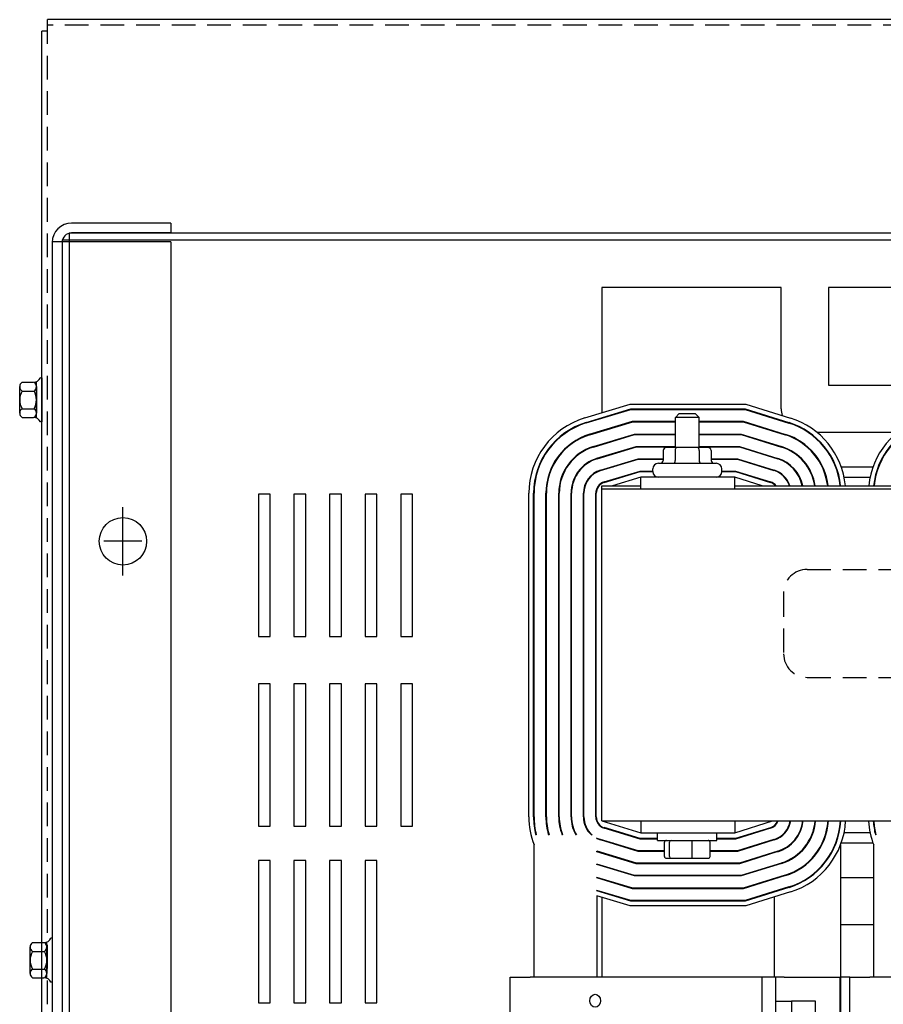
# Model space of a CAD drawing. Extents: x -183 to -57, y 21 to 99.
# Drawn here: x -178 to -169, y 87 to 98 of the extents above; entities that cross this region are included whole.
import ezdxf

# ---------------------------------------------------------------- set-up
doc = ezdxf.new("R2010")
doc.units = 0
doc.header["$MEASUREMENT"] = 0
doc.linetypes.add('CENTER', pattern=[2, 1.25, -0.25, 0.25, -0.25])
doc.linetypes.add('HIDDEN', pattern=[0.375, 0.25, -0.125])
doc.layers.get('0').update_dxf_attribs({"linetype": 'CONTINUOUS'})
for name, color, linetype in [('CABINET', 7, 'CONTINUOUS'), ('CENTER', 7, 'CENTER'), ('HIDDEN', 7, 'HIDDEN'), ('HW-OBJ', 7, 'CONTINUOUS'), ('REACTOR', 7, 'CONTINUOUS')]:
    doc.layers.add(name, color=color, linetype=linetype)

msp = doc.modelspace()

# ---------------------------------------------------------------- linework, layer by layer
for p, q in [((-157.886, 97.677), (-178.196, 97.677)), ((-178.196, 97.557), (-178.196, 97.677)), ((-178.255, 69.297), (-178.255, 97.557)), ((-178.196, 97.557), (-178.255, 97.557)), ((-170.461, 94.853), (-172.351, 94.853)), ((-172.351, 94.853), (-172.351, 93.533)), ((-170.461, 93.573), (-170.461, 94.853)), ((-169.961, 94.853), (-169.961, 93.823)), ((-165.741, 94.853), (-169.961, 94.853)), ((-169.961, 93.823), (-169.266, 93.823)), ((-172.532, 93.478), (-172.054, 93.623)), ((-172.518, 93.43), (-172.046, 93.573)), ((-172.516, 93.425), (-172.045, 93.568)), ((-172.054, 93.623), (-170.834, 93.623)), ((-172.046, 93.573), (-170.841, 93.573)), ((-172.045, 93.568), (-170.842, 93.568)), ((-170.842, 93.568), (-170.38, 93.424)), ((-170.841, 93.573), (-170.379, 93.428)), ((-170.834, 93.623), (-170.364, 93.476)), ((-172.48, 93.305), (-172.027, 93.443)), ((-172.479, 93.301), (-172.026, 93.438)), ((-172.351, 93.48), (-172.351, 93.475)), ((-172.027, 93.443), (-171.576, 93.443)), ((-172.026, 93.438), (-171.576, 93.438)), ((-171.536, 93.523), (-171.576, 93.483)), ((-171.326, 93.483), (-171.576, 93.483)), ((-171.576, 93.165), (-171.576, 93.483)), ((-171.536, 93.523), (-171.366, 93.523)), ((-171.366, 93.523), (-171.326, 93.483)), ((-171.326, 93.165), (-171.326, 93.483)), ((-171.326, 93.443), (-170.861, 93.443)), ((-171.326, 93.438), (-170.862, 93.438)), ((-170.862, 93.438), (-170.419, 93.299)), ((-170.861, 93.443), (-170.417, 93.304)), ((-172.351, 93.344), (-172.351, 93.339)), ((-172.441, 93.176), (-172.007, 93.308)), ((-172.439, 93.171), (-172.006, 93.303)), ((-172.007, 93.308), (-171.576, 93.308)), ((-172.006, 93.303), (-171.576, 93.303)), ((-171.326, 93.308), (-170.882, 93.308)), ((-171.326, 93.303), (-170.883, 93.303)), ((-170.883, 93.303), (-170.459, 93.171)), ((-170.882, 93.308), (-170.458, 93.175)), ((-170.164, 93.323), (-170.173, 93.323)), ((-169.24, 93.323), (-170.082, 93.323)), ((-172.403, 93.052), (-171.988, 93.178)), ((-172.402, 93.047), (-171.987, 93.173)), ((-172.351, 93.203), (-172.351, 93.198)), ((-171.988, 93.178), (-171.576, 93.178)), ((-171.987, 93.173), (-171.576, 93.173)), ((-171.704, 93.135), (-171.704, 93.03)), ((-171.561, 93.165), (-171.67, 93.165)), ((-171.578, 93.135), (-171.578, 93.03)), ((-171.342, 93.165), (-171.561, 93.165)), ((-171.233, 93.165), (-171.342, 93.165)), ((-171.326, 93.178), (-170.902, 93.178)), ((-171.326, 93.173), (-170.902, 93.173)), ((-171.325, 93.135), (-171.325, 93.03)), ((-171.198, 93.135), (-171.198, 93.03)), ((-170.902, 93.178), (-170.496, 93.051)), ((-170.902, 93.173), (-170.498, 93.046)), ((-172.365, 92.927), (-171.968, 93.048)), ((-172.364, 92.923), (-171.968, 93.043)), ((-172.351, 93.068), (-172.351, 93.062)), ((-171.968, 93.048), (-171.704, 93.048)), ((-171.968, 93.043), (-171.704, 93.043)), ((-171.198, 93.048), (-170.922, 93.048)), ((-171.198, 93.043), (-170.922, 93.043)), ((-170.922, 93.048), (-170.535, 92.927)), ((-170.922, 93.043), (-170.537, 92.922)), ((-172.351, 92.932), (-172.351, 92.926)), ((-172.328, 92.803), (-171.949, 92.918)), ((-172.248, 92.963), (-172.231, 92.963)), ((-171.949, 92.918), (-171.815, 92.918)), ((-171.815, 92.913), (-171.815, 92.94)), ((-171.755, 93), (-171.147, 93)), ((-171.087, 92.913), (-171.087, 92.94)), ((-171.087, 92.918), (-170.941, 92.918)), ((-170.941, 92.918), (-170.574, 92.803)), ((-170.666, 92.963), (-170.65, 92.963)), ((-170.353, 92.963), (-170.346, 92.963)), ((-170.184, 92.963), (-170.178, 92.963)), ((-170.03, 92.963), (-170.024, 92.963)), ((-169.888, 92.963), (-169.883, 92.963)), ((-169.83, 92.963), (-169.493, 92.963)), ((-169.439, 92.963), (-169.434, 92.963)), ((-172.326, 92.798), (-171.948, 92.913)), ((-171.939, 92.853), (-172.239, 92.762)), ((-172.163, 92.853), (-172.146, 92.853)), ((-171.948, 92.913), (-171.815, 92.913)), ((-170.951, 92.853), (-171.939, 92.853)), ((-171.939, 92.728), (-171.939, 92.853)), ((-171.087, 92.913), (-170.942, 92.913)), ((-170.66, 92.762), (-170.951, 92.853)), ((-170.951, 92.728), (-170.951, 92.853)), ((-170.942, 92.913), (-170.575, 92.798)), ((-170.75, 92.853), (-170.733, 92.853)), ((-170.427, 92.853), (-170.42, 92.853)), ((-170.271, 92.853), (-170.265, 92.853)), ((-170.13, 92.853), (-170.125, 92.853)), ((-169.989, 92.853), (-169.984, 92.853)), ((-169.855, 92.853), (-169.85, 92.853)), ((-169.799, 92.853), (-169.524, 92.853)), ((-169.473, 92.853), (-169.468, 92.853)), ((-172.351, 92.728), (-172.351, 92.762)), ((-172.351, 92.762), (-171.939, 92.762)), ((-163.351, 92.728), (-172.351, 92.728)), ((-172.351, 89.228), (-172.351, 92.728)), ((-170.951, 92.762), (-168.359, 92.762)), ((-173.121, 89.272), (-173.121, 92.683)), ((-173.071, 89.272), (-173.071, 92.683)), ((-173.066, 89.272), (-173.066, 92.683)), ((-172.941, 89.272), (-172.941, 92.683)), ((-172.936, 89.272), (-172.936, 92.683)), ((-172.806, 89.272), (-172.806, 92.683)), ((-172.801, 89.272), (-172.801, 92.683)), ((-172.676, 89.272), (-172.676, 92.683)), ((-172.671, 89.272), (-172.671, 92.683)), ((-172.546, 89.272), (-172.546, 92.683)), ((-172.541, 89.272), (-172.541, 92.683)), ((-172.416, 89.272), (-172.416, 92.683)), ((-172.411, 89.272), (-172.411, 92.683)), ((-172.351, 89.228), (-171.939, 89.103)), ((-172.351, 89.228), (-163.351, 89.228)), ((-171.939, 89.228), (-171.939, 89.103)), ((-170.951, 89.103), (-170.551, 89.228)), ((-170.951, 89.228), (-170.951, 89.103)), ((-173.043, 89.083), (-173.048, 89.083)), ((-172.908, 89.083), (-172.913, 89.083)), ((-172.765, 89.083), (-172.77, 89.083)), ((-172.621, 89.083), (-172.626, 89.083)), ((-172.454, 89.083), (-172.462, 89.083)), ((-171.949, 89.038), (-172.328, 89.153)), ((-171.948, 89.043), (-172.326, 89.158)), ((-172.146, 89.103), (-172.163, 89.103)), ((-171.939, 89.103), (-170.951, 89.103)), ((-171.764, 89.023), (-171.764, 89.103)), ((-171.139, 89.023), (-171.139, 89.103)), ((-170.575, 89.157), (-170.942, 89.043)), ((-170.574, 89.153), (-170.941, 89.038)), ((-170.733, 89.103), (-170.75, 89.103)), ((-170.44, 89.083), (-170.448, 89.083)), ((-170.42, 89.103), (-170.427, 89.103)), ((-170.276, 89.083), (-170.282, 89.083)), ((-170.265, 89.103), (-170.271, 89.103)), ((-170.132, 89.083), (-170.138, 89.083)), ((-170.125, 89.103), (-170.13, 89.103)), ((-169.989, 89.083), (-169.995, 89.083)), ((-169.984, 89.103), (-169.989, 89.103)), ((-169.855, 89.083), (-169.86, 89.083)), ((-169.85, 89.103), (-169.855, 89.103)), ((-169.524, 89.103), (-169.799, 89.103)), ((-169.468, 89.103), (-169.473, 89.103)), ((-169.463, 89.083), (-169.468, 89.083)), ((-173.066, 87.583), (-173.066, 88.975)), ((-172.403, 89.043), (-172.403, 89.049)), ((-171.968, 88.908), (-172.365, 89.028)), ((-171.968, 88.913), (-172.364, 89.033)), ((-172.351, 89.029), (-172.351, 89.024)), ((-172.231, 88.993), (-172.248, 88.993)), ((-171.764, 89.038), (-171.949, 89.038)), ((-171.764, 89.043), (-171.948, 89.043)), ((-171.764, 89.023), (-171.139, 89.023)), ((-171.692, 88.855), (-171.692, 89.003)), ((-171.639, 88.855), (-171.639, 89.003)), ((-171.398, 88.855), (-171.398, 89.003)), ((-171.211, 88.855), (-171.211, 89.003)), ((-170.942, 89.043), (-171.139, 89.043)), ((-170.941, 89.038), (-171.139, 89.038)), ((-170.537, 89.033), (-170.922, 88.913)), ((-170.535, 89.029), (-170.922, 88.908)), ((-170.65, 88.993), (-170.666, 88.993)), ((-170.535, 89.029), (-170.535, 89.034)), ((-169.836, 88.975), (-169.836, 85.833)), ((-169.493, 88.993), (-169.83, 88.993)), ((-169.486, 87.583), (-169.486, 88.975)), ((-172.403, 88.904), (-172.403, 88.909)), ((-171.988, 88.778), (-172.403, 88.904)), ((-171.987, 88.783), (-172.402, 88.909)), ((-172.351, 88.893), (-172.351, 88.888)), ((-171.692, 88.913), (-171.968, 88.913)), ((-171.692, 88.908), (-171.968, 88.908)), ((-170.922, 88.913), (-171.211, 88.913)), ((-170.922, 88.908), (-171.211, 88.908)), ((-170.498, 88.909), (-170.902, 88.783)), ((-170.496, 88.905), (-170.902, 88.778)), ((-170.535, 88.892), (-170.535, 88.898)), ((-172.403, 88.768), (-172.403, 88.773)), ((-172.006, 88.653), (-172.403, 88.773)), ((-172.007, 88.648), (-172.403, 88.768)), ((-170.902, 88.778), (-171.988, 88.778)), ((-170.902, 88.783), (-171.987, 88.783)), ((-171.67, 88.835), (-171.621, 88.835)), ((-171.621, 88.835), (-171.403, 88.835)), ((-171.403, 88.835), (-171.232, 88.835)), ((-170.459, 88.785), (-170.883, 88.653)), ((-170.458, 88.78), (-170.882, 88.648)), ((-170.535, 88.756), (-170.535, 88.761)), ((-172.351, 88.758), (-172.351, 88.752)), ((-172.403, 88.627), (-172.403, 88.632)), ((-172.026, 88.518), (-172.403, 88.632)), ((-172.027, 88.513), (-172.403, 88.627)), ((-172.351, 88.617), (-172.351, 88.611)), ((-170.882, 88.648), (-172.007, 88.648)), ((-170.883, 88.653), (-172.006, 88.653)), ((-170.419, 88.656), (-170.862, 88.518)), ((-170.417, 88.652), (-170.861, 88.513)), ((-170.535, 88.615), (-170.535, 88.62)), ((-169.836, 88.633), (-169.486, 88.633)), ((-172.403, 88.491), (-172.403, 88.496)), ((-172.045, 88.388), (-172.403, 88.496)), ((-172.046, 88.383), (-172.403, 88.491)), ((-172.351, 88.481), (-172.351, 88.475)), ((-170.861, 88.513), (-172.027, 88.513)), ((-170.862, 88.518), (-172.026, 88.518)), ((-170.38, 88.532), (-170.842, 88.388)), ((-170.379, 88.528), (-170.841, 88.383)), ((-170.364, 88.48), (-170.834, 88.333)), ((-170.535, 88.479), (-170.535, 88.484)), ((-172.403, 88.439), (-172.403, 87.583)), ((-172.054, 88.333), (-172.403, 88.439)), ((-172.351, 88.423), (-172.351, 87.583)), ((-170.841, 88.383), (-172.046, 88.383)), ((-170.842, 88.388), (-172.045, 88.388)), ((-170.535, 88.426), (-170.535, 87.583)), ((-170.834, 88.333), (-172.054, 88.333)), ((-169.486, 88.133), (-169.836, 88.133)), ((-173.317, 87.583), (-173.107, 87.583)), ((-173.317, 85.833), (-173.317, 87.583)), ((-170.662, 87.583), (-173.107, 87.583)), ((-170.517, 87.583), (-170.662, 87.583)), ((-170.662, 85.833), (-170.662, 87.583)), ((-170.517, 85.833), (-170.517, 87.583)), ((-170.428, 87.583), (-170.517, 87.583)), ((-170.428, 87.583), (-169.844, 87.583)), ((-169.844, 87.583), (-169.844, 85.833)), ((-169.737, 87.583), (-169.836, 87.583)), ((-169.737, 87.583), (-169.527, 87.583)), ((-169.737, 85.833), (-169.737, 87.583)), ((-167.082, 87.583), (-169.527, 87.583)), ((-170.517, 87.328), (-170.352, 87.328)), ((-170.098, 87.328), (-170.352, 87.328)), ((-170.352, 87.328), (-170.352, 85.515)), ((-170.098, 84.14), (-170.098, 87.328))]:
    msp.add_line(p, q)
at = {"color": 7}
for p, q in [((-176.895, 95.532), (-177.941, 95.532)), ((-176.895, 95.532), (-176.895, 95.428)), ((-177.966, 95.427), (-177.966, 71.427)), ((-158.115, 95.427), (-177.966, 95.427)), ((-176.895, 95.428), (-177.941, 95.428)), ((-176.895, 95.334), (-178.145, 95.334)), ((-178.145, 95.328), (-178.145, 71.526)), ((-178.041, 95.353), (-178.041, 71.502)), ((-158.041, 95.353), (-178.041, 95.353)), ((-178.041, 95.328), (-178.041, 75.504)), ((-176.895, 95.334), (-176.895, 71.521)), ((-178.255, 93.9), (-178.27, 93.9)), ((-178.255, 93.436), (-178.27, 93.436)), ((-178.145, 87.992), (-178.16, 87.992)), ((-178.145, 87.528), (-178.16, 87.528))]:
    msp.add_line(p, q, dxfattribs=at)
msp.add_circle((-177.4, 92.177), 0.25, dxfattribs=at)
for radius in [0.204, 0.1]:
    msp.add_arc((-177.941, 95.328), radius, 90, 180, dxfattribs=at)
for centre, radius, start, end in [((-170.211, 93.573), 0.25, 180, 196.1363), ((-172.291, 92.683), 0.83, 106.8805, 180), ((-170.211, 93.573), 0.25, 211.3922, 213.1614), ((-170.611, 92.684), 0.83, 5.3959, 72.646), ((-168.711, 92.683), 0.83, 106.8805, 174.5775), ((-172.291, 92.683), 0.78, 106.8805, 180), ((-172.291, 92.683), 0.775, 106.8805, 180), ((-170.611, 92.684), 0.775, 5.7801, 72.646), ((-170.611, 92.684), 0.78, 5.7429, 72.646), ((-168.711, 92.683), 0.78, 106.8805, 174.2288), ((-168.711, 92.683), 0.775, 106.8805, 174.1914), ((-172.291, 92.683), 0.65, 106.8805, 180), ((-172.291, 92.683), 0.645, 106.8805, 180), ((-170.611, 92.684), 0.645, 6.9504, 72.646), ((-170.611, 92.684), 0.65, 6.8966, 72.646), ((-172.291, 92.683), 0.515, 106.8805, 180), ((-172.291, 92.683), 0.51, 106.8805, 180), ((-170.611, 92.684), 0.51, 8.8032, 72.646), ((-170.611, 92.684), 0.515, 8.7171, 72.646), ((-172.291, 92.683), 0.385, 106.8805, 180), ((-172.291, 92.683), 0.38, 106.8805, 180), ((-170.611, 92.684), 0.38, 11.8528, 72.646), ((-170.611, 92.684), 0.385, 11.6966, 72.646), ((-172.291, 92.683), 0.255, 106.8805, 180), ((-172.291, 92.683), 0.25, 106.8805, 180), ((-171.755, 92.94), 0.06, 90, 180), ((-171.147, 92.94), 0.06, 0, 90), ((-170.611, 92.684), 0.25, 18.1921, 72.646), ((-170.611, 92.684), 0.255, 17.8233, 72.646), ((-171.755, 92.913), 0.06, 180, 270), ((-171.147, 92.913), 0.06, 270, 0), ((-172.291, 92.683), 0.125, 106.8805, 180), ((-172.291, 92.683), 0.12, 106.8805, 180), ((-170.611, 92.684), 0.12, 40.5737, 72.646), ((-170.611, 92.684), 0.125, 38.6388, 72.646), ((-172.291, 89.272), 0.83, 180, 200.9753), ((-172.291, 89.272), 0.78, 180, 194.0602), ((-172.291, 89.272), 0.775, 180, 194.1528), ((-172.291, 89.272), 0.65, 180, 196.9496), ((-172.291, 89.272), 0.645, 180, 197.085), ((-172.291, 89.272), 0.515, 180, 201.5893), ((-172.291, 89.272), 0.51, 180, 201.8117), ((-172.291, 89.272), 0.385, 180, 209.4849), ((-172.291, 89.272), 0.38, 180, 209.912), ((-172.291, 89.272), 0.255, 180, 227.9975), ((-172.291, 89.272), 0.25, 180, 229.2863), ((-172.291, 89.272), 0.125, 180, 253.1195), ((-172.291, 89.272), 0.12, 180, 253.1195), ((-170.611, 89.272), 0.12, 287.354, 338.4326), ((-170.611, 89.272), 0.125, 287.354, 339.3357), ((-170.611, 89.272), 0.25, 287.354, 349.8372), ((-170.611, 89.272), 0.255, 287.354, 350.0385), ((-170.611, 89.272), 0.38, 287.354, 353.3339), ((-170.611, 89.272), 0.385, 287.354, 353.4209), ((-170.611, 89.272), 0.51, 287.354, 355.0381), ((-170.611, 89.272), 0.515, 287.354, 355.0864), ((-170.611, 89.272), 0.645, 287.354, 356.0785), ((-170.611, 89.272), 0.65, 287.354, 356.1087), ((-170.611, 89.272), 0.775, 287.354, 356.7371), ((-170.611, 89.272), 0.78, 287.354, 356.758), ((-170.611, 89.272), 0.83, 287.354, 356.9535), ((-168.711, 89.272), 0.83, 183.073, 200.9753), ((-168.711, 89.272), 0.78, 183.2702, 194.0602), ((-168.711, 89.272), 0.775, 183.2913, 194.1528), ((-172.291, 89.272), 0.25, 243.4371, 253.1195), ((-172.291, 89.272), 0.255, 243.9974, 253.1195), ((-172.291, 89.272), 0.38, 252.8906, 253.1195)]:
    msp.add_arc(centre, radius, start, end)
for centre, major_axis, ratio, start_param, end_param in [((-171.67, 93.135), (0.0346, 0), 0.866026, 1.570796, 3.141593), ((-171.561, 93.135), (0, -0.03), 0.578221, 3.141593, 4.712389), ((-171.342, 93.135), (0, -0.03), 0.576479, 1.570796, 3.141593), ((-171.233, 93.135), (-0.0346, 0), 0.866026, 3.141593, 4.712389), ((-171.739, 93.03), (0.0346, 0), 0.866026, 4.712389, 6.283185), ((-171.595, 93.03), (0, 0.03), 0.578221, 3.141593, 4.712389), ((-171.308, 93.03), (0, 0.03), 0.576479, 1.570796, 3.141593), ((-171.164, 93.03), (0.0346, 0), 0.866026, 3.141593, 4.712389), ((-171.67, 89.003), (0.022, 0), 0.90953, 1.570796, 3.141593), ((-171.621, 89.003), (0, 0.02), 0.855309, 0, 1.570796), ((-171.403, 89.003), (0, 0.02), 0.244161, 4.712389, 6.283185), ((-171.232, 89.003), (-0.022, 0), 0.90953, 3.141593, 4.712389), ((-171.67, 88.855), (0.022, 0), 0.90953, 3.141593, 4.712389), ((-171.621, 88.855), (0, -0.02), 0.855309, 4.712389, 6.283185), ((-171.403, 88.855), (0, -0.02), 0.244161, 0, 1.570796), ((-171.232, 88.855), (-0.022, 0), 0.90953, 1.570796, 3.141593)]:
    msp.add_ellipse(centre, major_axis=major_axis, ratio=ratio, start_param=start_param, end_param=end_param)
msp.add_ellipse((-172.422, 87.333), major_axis=(0, -0.069), ratio=0.81497)
at = {"layer": 'CABINET'}
for p, q in [((-175.847, 92.673), (-175.972, 92.673)), ((-175.972, 92.673), (-175.972, 91.173)), ((-175.847, 92.673), (-175.972, 92.673)), ((-175.972, 92.673), (-175.972, 91.173)), ((-175.847, 91.173), (-175.847, 92.673)), ((-175.847, 91.173), (-175.847, 92.673)), ((-175.472, 92.673), (-175.597, 92.673)), ((-175.597, 92.673), (-175.597, 91.173)), ((-175.472, 92.673), (-175.597, 92.673)), ((-175.597, 92.673), (-175.597, 91.173)), ((-175.472, 91.173), (-175.472, 92.673)), ((-175.472, 91.173), (-175.472, 92.673)), ((-175.097, 92.673), (-175.222, 92.673)), ((-175.222, 92.673), (-175.222, 91.173)), ((-175.097, 92.673), (-175.222, 92.673)), ((-175.222, 92.673), (-175.222, 91.173)), ((-175.097, 91.173), (-175.097, 92.673)), ((-175.097, 91.173), (-175.097, 92.673)), ((-175.097, 91.173), (-175.097, 92.673)), ((-174.722, 92.673), (-174.847, 92.673)), ((-174.847, 92.673), (-174.847, 91.173)), ((-174.722, 92.673), (-174.847, 92.673)), ((-174.847, 92.673), (-174.847, 91.173)), ((-174.722, 92.673), (-174.847, 92.673)), ((-174.847, 92.673), (-174.847, 91.173)), ((-174.722, 91.173), (-174.722, 92.673)), ((-174.347, 92.673), (-174.472, 92.673)), ((-174.472, 92.673), (-174.472, 91.173)), ((-174.347, 91.173), (-174.347, 92.673)), ((-175.972, 91.173), (-175.847, 91.173)), ((-175.972, 91.173), (-175.847, 91.173)), ((-175.597, 91.173), (-175.472, 91.173)), ((-175.597, 91.173), (-175.472, 91.173)), ((-175.222, 91.173), (-175.097, 91.173)), ((-175.222, 91.173), (-175.097, 91.173)), ((-174.847, 91.173), (-174.722, 91.173)), ((-174.847, 91.173), (-174.722, 91.173)), ((-174.847, 91.173), (-174.722, 91.173)), ((-174.472, 91.173), (-174.347, 91.173)), ((-175.847, 90.673), (-175.972, 90.673)), ((-175.972, 90.673), (-175.972, 89.173)), ((-175.847, 90.673), (-175.972, 90.673)), ((-175.972, 90.673), (-175.972, 89.173)), ((-175.847, 89.173), (-175.847, 90.673)), ((-175.847, 89.173), (-175.847, 90.673)), ((-175.472, 90.673), (-175.597, 90.673)), ((-175.597, 90.673), (-175.597, 89.173)), ((-175.472, 90.673), (-175.597, 90.673)), ((-175.597, 90.673), (-175.597, 89.173)), ((-175.472, 89.173), (-175.472, 90.673)), ((-175.472, 89.173), (-175.472, 90.673)), ((-175.097, 90.673), (-175.222, 90.673)), ((-175.222, 90.673), (-175.222, 89.173)), ((-175.097, 90.673), (-175.222, 90.673)), ((-175.222, 90.673), (-175.222, 89.173)), ((-175.097, 89.173), (-175.097, 90.673)), ((-175.097, 89.173), (-175.097, 90.673)), ((-175.097, 89.173), (-175.097, 90.673)), ((-174.722, 90.673), (-174.847, 90.673)), ((-174.847, 90.673), (-174.847, 89.173)), ((-174.722, 90.673), (-174.847, 90.673)), ((-174.847, 90.673), (-174.847, 89.173)), ((-174.722, 90.673), (-174.847, 90.673)), ((-174.847, 90.673), (-174.847, 89.173)), ((-174.722, 89.173), (-174.722, 90.673)), ((-174.347, 90.673), (-174.472, 90.673)), ((-174.472, 90.673), (-174.472, 89.173)), ((-174.347, 89.173), (-174.347, 90.673)), ((-175.972, 89.173), (-175.847, 89.173)), ((-175.972, 89.173), (-175.847, 89.173)), ((-175.597, 89.173), (-175.472, 89.173)), ((-175.597, 89.173), (-175.472, 89.173)), ((-175.222, 89.173), (-175.097, 89.173)), ((-175.222, 89.173), (-175.097, 89.173)), ((-174.847, 89.173), (-174.722, 89.173)), ((-174.847, 89.173), (-174.722, 89.173)), ((-174.847, 89.173), (-174.722, 89.173)), ((-174.472, 89.173), (-174.347, 89.173)), ((-175.972, 88.811), (-175.972, 87.311)), ((-175.847, 88.811), (-175.972, 88.811)), ((-175.847, 87.311), (-175.847, 88.811)), ((-175.597, 88.811), (-175.597, 87.311)), ((-175.472, 88.811), (-175.597, 88.811)), ((-175.472, 87.311), (-175.472, 88.811)), ((-175.222, 88.811), (-175.222, 87.311)), ((-175.097, 88.811), (-175.222, 88.811)), ((-175.097, 87.311), (-175.097, 88.811)), ((-174.847, 88.811), (-174.847, 87.311)), ((-174.722, 88.811), (-174.847, 88.811)), ((-175.972, 87.311), (-175.847, 87.311)), ((-175.597, 87.311), (-175.472, 87.311)), ((-175.222, 87.311), (-175.097, 87.311)), ((-174.847, 87.311), (-174.722, 87.311))]:
    msp.add_line(p, q, dxfattribs=at)
for points in [[(-175.847, 91.173), (-175.847, 92.673), (-175.972, 92.673), (-175.972, 91.173)], [(-175.847, 91.173), (-175.847, 92.673), (-175.972, 92.673), (-175.972, 91.173)], [(-175.472, 91.173), (-175.472, 92.673), (-175.597, 92.673), (-175.597, 91.173)], [(-175.472, 91.173), (-175.472, 92.673), (-175.597, 92.673), (-175.597, 91.173)], [(-175.097, 91.173), (-175.097, 92.673), (-175.222, 92.673), (-175.222, 91.173)], [(-175.097, 91.173), (-175.097, 92.673), (-175.222, 92.673), (-175.222, 91.173)], [(-174.722, 91.173), (-174.722, 92.673), (-174.847, 92.673), (-174.847, 91.173)], [(-174.722, 91.173), (-174.722, 92.673), (-174.847, 92.673), (-174.847, 91.173)], [(-174.722, 91.173), (-174.722, 92.673), (-174.847, 92.673), (-174.847, 91.173)], [(-174.347, 91.173), (-174.347, 92.673), (-174.472, 92.673), (-174.472, 91.173)], [(-175.847, 89.173), (-175.847, 90.673), (-175.972, 90.673), (-175.972, 89.173)], [(-175.847, 89.173), (-175.847, 90.673), (-175.972, 90.673), (-175.972, 89.173)], [(-175.472, 89.173), (-175.472, 90.673), (-175.597, 90.673), (-175.597, 89.173)], [(-175.472, 89.173), (-175.472, 90.673), (-175.597, 90.673), (-175.597, 89.173)], [(-175.097, 89.173), (-175.097, 90.673), (-175.222, 90.673), (-175.222, 89.173)], [(-175.097, 89.173), (-175.097, 90.673), (-175.222, 90.673), (-175.222, 89.173)], [(-174.722, 89.173), (-174.722, 90.673), (-174.847, 90.673), (-174.847, 89.173)], [(-174.722, 89.173), (-174.722, 90.673), (-174.847, 90.673), (-174.847, 89.173)], [(-174.722, 89.173), (-174.722, 90.673), (-174.847, 90.673), (-174.847, 89.173)], [(-174.347, 89.173), (-174.347, 90.673), (-174.472, 90.673), (-174.472, 89.173)], [(-175.847, 87.311), (-175.847, 88.811), (-175.972, 88.811), (-175.972, 87.311)], [(-175.472, 87.311), (-175.472, 88.811), (-175.597, 88.811), (-175.597, 87.311)], [(-175.097, 87.311), (-175.097, 88.811), (-175.222, 88.811), (-175.222, 87.311)], [(-174.722, 87.311), (-174.722, 88.811), (-174.847, 88.811), (-174.847, 87.311)]]:
    msp.add_lwpolyline(points, close=True, dxfattribs=at)
at = {"layer": 'CENTER', "color": 7}
for p, q in [((-177.4, 91.817), (-177.4, 92.537)), ((-177.4, 91.977), (-177.4, 92.377)), ((-177.2, 92.177), (-177.6, 92.177))]:
    msp.add_line(p, q, dxfattribs=at)
at = {"layer": 'HIDDEN'}
for p, q in [((-157.886, 97.618), (-178.196, 97.618)), ((-178.196, 69.297), (-178.196, 97.557))]:
    msp.add_line(p, q, dxfattribs=at)
at = {"layer": 'HIDDEN', "color": 7}
msp.add_line((-178.041, 95.328), (-178.041, 71.526), dxfattribs=at)
at = {"layer": 'HW-OBJ', "color": 7}
for p, q in [((-178.463, 93.854), (-178.342, 93.854)), ((-178.312, 93.478), (-178.312, 93.859)), ((-178.255, 93.9), (-178.255, 93.436)), ((-178.488, 93.529), (-178.488, 93.808)), ((-178.463, 93.761), (-178.337, 93.761)), ((-178.312, 93.808), (-178.312, 93.529)), ((-178.463, 93.575), (-178.337, 93.575)), ((-178.463, 93.482), (-178.342, 93.482)), ((-178.353, 87.946), (-178.232, 87.946)), ((-178.202, 87.57), (-178.202, 87.951)), ((-178.145, 87.992), (-178.145, 87.528)), ((-178.378, 87.621), (-178.378, 87.9)), ((-178.353, 87.853), (-178.227, 87.853)), ((-178.202, 87.9), (-178.202, 87.621)), ((-178.353, 87.667), (-178.227, 87.667)), ((-178.353, 87.574), (-178.232, 87.574))]:
    msp.add_line(p, q, dxfattribs=at)
for centre, radius, start, end in [((-178.432, 93.808), 0.0559, 123.6264, 236.3736), ((-178.342, 93.935), 0.0806, 270, 334.4573), ((-178.368, 93.808), 0.0559, 303.6264, 56.3736), ((-178.302, 93.668), 0.186, 150, 210), ((-178.498, 93.668), 0.186, 330, 30), ((-178.432, 93.529), 0.0559, 123.6264, 236.3736), ((-178.368, 93.529), 0.0559, 303.6264, 56.3736), ((-178.342, 93.402), 0.0806, 25.5427, 90), ((-178.322, 87.9), 0.0559, 123.6264, 236.3736), ((-178.232, 88.027), 0.0806, 270, 334.4573), ((-178.258, 87.9), 0.0559, 303.6264, 56.3736), ((-178.192, 87.76), 0.186, 150, 210), ((-178.388, 87.76), 0.186, 330, 30), ((-178.322, 87.621), 0.0559, 123.6264, 236.3736), ((-178.258, 87.621), 0.0559, 303.6264, 56.3736), ((-178.232, 87.494), 0.0806, 25.5427, 90)]:
    msp.add_arc(centre, radius, start, end, dxfattribs=at)
at = {"layer": 'REACTOR', "linetype": 'HIDDEN'}
for p, q in [((-170.186, 91.881), (-164.877, 91.881)), ((-170.435, 91.631), (-170.435, 90.992)), ((-170.186, 90.742), (-164.877, 90.742))]:
    msp.add_line(p, q, dxfattribs=at)
for centre, start, end in [((-170.186, 91.631), 90, 180), ((-170.186, 90.992), 180, 270)]:
    msp.add_arc(centre, 0.25, start, end, dxfattribs=at)

doc.saveas('drawing.dxf')
